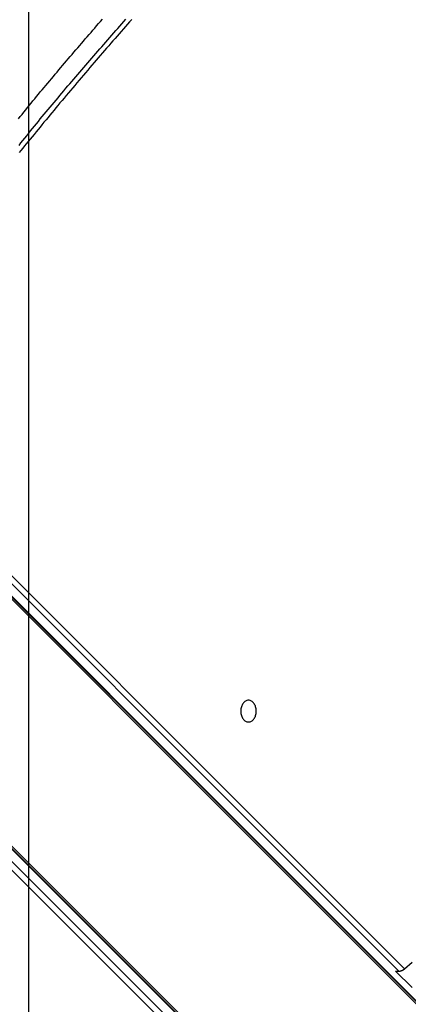
# Model space of a CAD drawing. Extents: x -48.6 to 48.6, y -32.5 to 32.5.
# Drawn here: x -13.6 to -12.7, y 8.8 to 11.1 of the extents above; entities that cross this region are included whole.
import ezdxf

# ---------------------------------------------------------------- set-up
doc = ezdxf.new("R2010")
doc.units = 0
doc.layers.get('0').update_dxf_attribs({"linetype": 'CONTINUOUS'})

msp = doc.modelspace()

# ---------------------------------------------------------------- linework, layer by layer
at = {"color": 0}
for points in [[(-13.5651, -23.245), (-13.5651, 32.4551)], [(-13.5651, -23.245), (-13.5651, 32.4551)], [(-13.5651, -23.245), (-13.5651, 32.4551)], [(-13.5651, -23.245), (-13.5651, 32.4551)], [(-13.5651, -23.245), (-13.5651, 32.4551)], [(-13.5651, -23.245), (-13.5651, 32.4551)], [(-13.5651, -23.245), (-13.5651, 32.4551)], [(-13.5651, -23.245), (-13.5651, 32.4551)], [(-13.5651, -23.245), (-13.5651, 32.4551)], [(-13.5651, -23.245), (-13.5651, 32.4551)], [(-13.5651, -23.245), (-13.5651, 32.4551)], [(-13.5651, -23.245), (-13.5651, 32.4551)], [(-13.5651, -23.245), (-13.5651, 32.4551)], [(-13.5651, -23.245), (-13.5651, 32.4551)], [(-13.5651, -23.245), (-13.5651, 32.4551)], [(-13.5651, -23.245), (-13.5651, 32.4551)], [(-13.5651, -23.245), (-13.5651, 32.4551)], [(-13.5651, -23.245), (-13.5651, 32.4551)], [(-13.5651, -23.245), (-13.5651, 32.4551)], [(-13.5651, -23.245), (-13.5651, 32.4551)], [(-13.5651, -23.245), (-13.5651, 32.4551)], [(-13.5888, 10.827), (-13.5846, 10.8321), (-13.5804, 10.8372), (-13.5762, 10.8423), (-13.5721, 10.8476), (-13.5679, 10.8527), (-13.5637, 10.8578), (-13.5595, 10.8629), (-13.5553, 10.868), (-13.5511, 10.8731), (-13.5469, 10.8782), (-13.5427, 10.8833), (-13.5385, 10.8886), (-13.5385, 10.8886), (-13.534, 10.8935), (-13.5298, 10.8986), (-13.5256, 10.9037), (-13.5214, 10.9088), (-13.517, 10.9139), (-13.5128, 10.919), (-13.5086, 10.9241), (-13.5044, 10.9292), (-13.4999, 10.9341), (-13.4957, 10.9392), (-13.4915, 10.9443), (-13.4873, 10.9494), (-13.4828, 10.9545), (-13.4786, 10.9596), (-13.4744, 10.9647), (-13.4702, 10.9698), (-13.4702, 10.9698), (-13.4657, 10.9746), (-13.4615, 10.9797), (-13.457, 10.9848), (-13.4528, 10.9899), (-13.4483, 10.9948), (-13.4441, 10.9999), (-13.4397, 11.005), (-13.4355, 11.0101), (-13.431, 11.0149), (-13.4268, 11.02), (-13.4223, 11.0251), (-13.4181, 11.0302), (-13.4136, 11.035), (-13.4094, 11.0401), (-13.4049, 11.0452), (-13.4007, 11.0503), (-13.4007, 11.0503), (-13.3962, 11.0551)], [(-13.5873, 10.7662), (-13.5831, 10.7719), (-13.5786, 10.7773), (-13.5741, 10.7827), (-13.5696, 10.7881), (-13.5652, 10.7938), (-13.5607, 10.7992), (-13.5562, 10.8047), (-13.5517, 10.8101), (-13.5475, 10.8158), (-13.5475, 10.8158), (-13.543, 10.8212), (-13.5385, 10.8266), (-13.534, 10.832), (-13.5295, 10.8374), (-13.525, 10.8428), (-13.5205, 10.8482), (-13.516, 10.8536), (-13.5116, 10.8591), (-13.5069, 10.8645), (-13.5024, 10.8699), (-13.4979, 10.8753), (-13.4934, 10.8807), (-13.4889, 10.8861), (-13.4844, 10.8915), (-13.4799, 10.8969), (-13.4754, 10.9023), (-13.4754, 10.9023), (-13.4706, 10.9074), (-13.4661, 10.9128), (-13.4616, 10.9182), (-13.4571, 10.9236), (-13.4525, 10.9287), (-13.448, 10.9341), (-13.4435, 10.9395), (-13.439, 10.9449), (-13.4342, 10.95), (-13.4297, 10.9554), (-13.4252, 10.9606), (-13.4207, 10.966), (-13.4159, 10.9711), (-13.4114, 10.9765), (-13.4069, 10.9819), (-13.4024, 10.9873), (-13.4024, 10.9873), (-13.3976, 10.9924), (-13.3931, 10.9977), (-13.3883, 11.0028), (-13.3838, 11.0082), (-13.379, 11.0133), (-13.3745, 11.0187), (-13.37, 11.0238), (-13.3655, 11.0292), (-13.3607, 11.0343), (-13.3562, 11.0395), (-13.3514, 11.0446), (-13.3469, 11.05), (-13.3421, 11.0551)], [(-13.3289, 11.0546), (-13.3337, 11.0492), (-13.3385, 11.0441), (-13.3385, 11.0441), (-13.3433, 11.0384), (-13.3481, 11.033), (-13.3529, 11.0274), (-13.3577, 11.022), (-13.3625, 11.0163), (-13.3673, 11.0109), (-13.3721, 11.0055), (-13.3771, 11.0001), (-13.3818, 10.9944), (-13.3866, 10.989), (-13.3914, 10.9834), (-13.3962, 10.978), (-13.401, 10.9723), (-13.4058, 10.9669), (-13.4106, 10.9614), (-13.4154, 10.956), (-13.4154, 10.956), (-13.4202, 10.95), (-13.4251, 10.9443), (-13.4299, 10.9385), (-13.435, 10.9328), (-13.4398, 10.9268), (-13.4448, 10.9211), (-13.4496, 10.9154), (-13.4547, 10.9097), (-13.4595, 10.9037), (-13.4643, 10.898), (-13.4691, 10.8921), (-13.4741, 10.8864), (-13.4789, 10.8804), (-13.4837, 10.8747), (-13.4885, 10.869), (-13.4936, 10.8633), (-13.4936, 10.8633), (-13.4981, 10.8576), (-13.5026, 10.8522), (-13.5071, 10.8465), (-13.5119, 10.8411), (-13.5164, 10.8354), (-13.5209, 10.83), (-13.5254, 10.8246), (-13.5302, 10.8192), (-13.5347, 10.8135), (-13.5392, 10.8081), (-13.5437, 10.8024), (-13.5484, 10.797), (-13.5529, 10.7913), (-13.5574, 10.7859), (-13.5619, 10.7804), (-13.5667, 10.775), (-13.5667, 10.775), (-13.5706, 10.7699), (-13.5748, 10.7648), (-13.5789, 10.7597), (-13.5831, 10.7546), (-13.587, 10.7495)], [(-8.9931, 5.1138), (-14.8343, 10.955)], [(-8.9931, 5.1138), (-14.8343, 10.955)], [(-8.9931, 5.1138), (-14.8343, 10.955)], [(-8.9931, 5.1138), (-14.8343, 10.955)], [(-8.9931, 5.1138), (-14.8343, 10.955)], [(-8.9931, 5.1138), (-14.8343, 10.955)], [(-8.9931, 5.1138), (-14.8343, 10.955)], [(-8.9931, 5.1138), (-14.8343, 10.955)], [(-8.9931, 5.1138), (-14.8343, 10.955)], [(-8.9931, 5.1138), (-14.8343, 10.955)], [(-8.9931, 5.1138), (-14.8343, 10.955)], [(-8.9931, 5.1138), (-14.8343, 10.955)], [(-8.9931, 5.1138), (-14.8343, 10.955)], [(-8.9931, 5.1138), (-14.8343, 10.955)], [(-8.9931, 5.1138), (-14.8343, 10.955)], [(-8.9931, 5.1138), (-14.8343, 10.955)], [(-8.9931, 5.1138), (-14.8343, 10.955)], [(-8.9931, 5.1138), (-14.8343, 10.955)], [(-8.9931, 5.1138), (-14.8343, 10.955)], [(-8.9931, 5.1138), (-14.8343, 10.955)], [(-8.9931, 5.1138), (-14.8343, 10.955)], [(-14.8303, 10.9561), (-9.0365, 5.1624)], [(-14.8303, 10.9561), (-9.0365, 5.1624)], [(-14.8303, 10.9561), (-9.0365, 5.1624)], [(-14.8303, 10.9561), (-9.0365, 5.1624)], [(-14.8303, 10.9561), (-9.0365, 5.1624)], [(-14.8303, 10.9561), (-9.0365, 5.1624)], [(-14.8303, 10.9561), (-9.0365, 5.1624)], [(-14.8303, 10.9561), (-9.0365, 5.1624)], [(-14.8303, 10.9561), (-9.0365, 5.1624)], [(-14.8303, 10.9561), (-9.0365, 5.1624)], [(-14.8303, 10.9561), (-9.0365, 5.1624)], [(-14.8303, 10.9561), (-9.0365, 5.1624)], [(-14.8303, 10.9561), (-9.0365, 5.1624)], [(-14.8303, 10.9561), (-9.0365, 5.1624)], [(-14.8303, 10.9561), (-9.0365, 5.1624)], [(-14.8303, 10.9561), (-9.0365, 5.1624)], [(-14.8303, 10.9561), (-9.0365, 5.1624)], [(-14.8303, 10.9561), (-9.0365, 5.1624)], [(-14.8303, 10.9561), (-9.0365, 5.1624)], [(-14.8303, 10.9561), (-9.0365, 5.1624)], [(-14.8303, 10.9561), (-9.0365, 5.1624)], [(-14.8273, 10.955), (-9.0335, 5.1613)], [(-14.8273, 10.955), (-9.0335, 5.1613)], [(-14.8273, 10.955), (-9.0335, 5.1613)], [(-14.8273, 10.955), (-9.0335, 5.1613)], [(-14.8273, 10.955), (-9.0335, 5.1613)], [(-14.8273, 10.955), (-9.0335, 5.1613)], [(-14.8273, 10.955), (-9.0335, 5.1613)], [(-14.8273, 10.955), (-9.0335, 5.1613)], [(-14.8273, 10.955), (-9.0335, 5.1613)], [(-14.8273, 10.955), (-9.0335, 5.1613)], [(-14.8273, 10.955), (-9.0335, 5.1613)], [(-14.8273, 10.955), (-9.0335, 5.1613)], [(-14.8273, 10.955), (-9.0335, 5.1613)], [(-14.8273, 10.955), (-9.0335, 5.1613)], [(-14.8273, 10.955), (-9.0335, 5.1613)], [(-14.8273, 10.955), (-9.0335, 5.1613)], [(-14.8273, 10.955), (-9.0335, 5.1613)], [(-14.8273, 10.955), (-9.0335, 5.1613)], [(-14.8273, 10.955), (-9.0335, 5.1613)], [(-14.8273, 10.955), (-9.0335, 5.1613)], [(-14.8273, 10.955), (-9.0335, 5.1613)], [(-9.1432, 4.693), (-15.1183, 10.6681)], [(-9.1432, 4.693), (-15.1183, 10.6681)], [(-9.1432, 4.693), (-15.1183, 10.6681)], [(-9.1432, 4.693), (-15.1183, 10.6681)], [(-9.1432, 4.693), (-15.1183, 10.6681)], [(-9.1432, 4.693), (-15.1183, 10.6681)], [(-9.1432, 4.693), (-15.1183, 10.6681)], [(-9.1432, 4.693), (-15.1183, 10.6681)], [(-9.1432, 4.693), (-15.1183, 10.6681)], [(-9.1432, 4.693), (-15.1183, 10.6681)], [(-9.1432, 4.693), (-15.1183, 10.6681)], [(-9.1432, 4.693), (-15.1183, 10.6681)], [(-9.1432, 4.693), (-15.1183, 10.6681)], [(-9.1432, 4.693), (-15.1183, 10.6681)], [(-9.1432, 4.693), (-15.1183, 10.6681)], [(-9.1432, 4.693), (-15.1183, 10.6681)], [(-9.1432, 4.693), (-15.1183, 10.6681)], [(-9.1432, 4.693), (-15.1183, 10.6681)], [(-9.1432, 4.693), (-15.1183, 10.6681)], [(-9.1432, 4.693), (-15.1183, 10.6681)], [(-9.1432, 4.693), (-15.1183, 10.6681)], [(-15.1172, 10.6722), (-9.2759, 4.8309)], [(-15.1172, 10.6722), (-9.2759, 4.8309)], [(-15.1172, 10.6722), (-9.2759, 4.8309)], [(-15.1172, 10.6722), (-9.2759, 4.8309)], [(-15.1172, 10.6722), (-9.2759, 4.8309)], [(-15.1172, 10.6722), (-9.2759, 4.8309)], [(-15.1172, 10.6722), (-9.2759, 4.8309)], [(-15.1172, 10.6722), (-9.2759, 4.8309)], [(-15.1172, 10.6722), (-9.2759, 4.8309)], [(-15.1172, 10.6722), (-9.2759, 4.8309)], [(-15.1172, 10.6722), (-9.2759, 4.8309)], [(-15.1172, 10.6722), (-9.2759, 4.8309)], [(-15.1172, 10.6722), (-9.2759, 4.8309)], [(-15.1172, 10.6722), (-9.2759, 4.8309)], [(-15.1172, 10.6722), (-9.2759, 4.8309)], [(-15.1172, 10.6722), (-9.2759, 4.8309)], [(-15.1172, 10.6722), (-9.2759, 4.8309)], [(-15.1172, 10.6722), (-9.2759, 4.8309)], [(-15.1172, 10.6722), (-9.2759, 4.8309)], [(-15.1172, 10.6722), (-9.2759, 4.8309)], [(-15.1172, 10.6722), (-9.2759, 4.8309)], [(-9.1421, 4.69), (-15.1172, 10.6651)], [(-9.1421, 4.69), (-15.1172, 10.6651)], [(-9.1421, 4.69), (-15.1172, 10.6651)], [(-9.1421, 4.69), (-15.1172, 10.6651)], [(-9.1421, 4.69), (-15.1172, 10.6651)], [(-9.1421, 4.69), (-15.1172, 10.6651)], [(-9.1421, 4.69), (-15.1172, 10.6651)], [(-9.1421, 4.69), (-15.1172, 10.6651)], [(-9.1421, 4.69), (-15.1172, 10.6651)], [(-9.1421, 4.69), (-15.1172, 10.6651)], [(-9.1421, 4.69), (-15.1172, 10.6651)], [(-9.1421, 4.69), (-15.1172, 10.6651)], [(-9.1421, 4.69), (-15.1172, 10.6651)], [(-9.1421, 4.69), (-15.1172, 10.6651)], [(-9.1421, 4.69), (-15.1172, 10.6651)], [(-9.1421, 4.69), (-15.1172, 10.6651)], [(-9.1421, 4.69), (-15.1172, 10.6651)], [(-9.1421, 4.69), (-15.1172, 10.6651)], [(-9.1421, 4.69), (-15.1172, 10.6651)], [(-9.1421, 4.69), (-15.1172, 10.6651)], [(-9.1421, 4.69), (-15.1172, 10.6651)], [(-14.0054, 10.1807), (-12.7034, 8.8787)], [(-14.0054, 10.1807), (-12.7034, 8.8787)], [(-14.0054, 10.1807), (-12.7034, 8.8787)], [(-14.0054, 10.1807), (-12.7034, 8.8787)], [(-14.0054, 10.1807), (-12.7034, 8.8787)], [(-14.0054, 10.1807), (-12.7034, 8.8787)], [(-14.0054, 10.1807), (-12.7034, 8.8787)], [(-14.0054, 10.1807), (-12.7034, 8.8787)], [(-14.0054, 10.1807), (-12.7034, 8.8787)], [(-14.0054, 10.1807), (-12.7034, 8.8787)], [(-14.0054, 10.1807), (-12.7034, 8.8787)], [(-14.0054, 10.1807), (-12.7034, 8.8787)], [(-14.0054, 10.1807), (-12.7034, 8.8787)], [(-14.0054, 10.1807), (-12.7034, 8.8787)], [(-14.0054, 10.1807), (-12.7034, 8.8787)], [(-14.0054, 10.1807), (-12.7034, 8.8787)], [(-14.0054, 10.1807), (-12.7034, 8.8787)], [(-14.0054, 10.1807), (-12.7034, 8.8787)], [(-14.0054, 10.1807), (-12.7034, 8.8787)], [(-14.0054, 10.1807), (-12.7034, 8.8787)], [(-14.0054, 10.1807), (-12.7034, 8.8787)], [(-12.717, 8.8731), (-14.0174, 10.1734)], [(-12.717, 8.8731), (-14.0174, 10.1734)], [(-12.717, 8.8731), (-14.0174, 10.1734)], [(-12.717, 8.8731), (-14.0174, 10.1734)], [(-12.717, 8.8731), (-14.0174, 10.1734)], [(-12.717, 8.8731), (-14.0174, 10.1734)], [(-12.717, 8.8731), (-14.0174, 10.1734)], [(-12.717, 8.8731), (-14.0174, 10.1734)], [(-12.717, 8.8731), (-14.0174, 10.1734)], [(-12.717, 8.8731), (-14.0174, 10.1734)], [(-12.717, 8.8731), (-14.0174, 10.1734)], [(-12.717, 8.8731), (-14.0174, 10.1734)], [(-12.717, 8.8731), (-14.0174, 10.1734)], [(-12.717, 8.8731), (-14.0174, 10.1734)], [(-12.717, 8.8731), (-14.0174, 10.1734)], [(-12.717, 8.8731), (-14.0174, 10.1734)], [(-12.717, 8.8731), (-14.0174, 10.1734)], [(-12.717, 8.8731), (-14.0174, 10.1734)], [(-12.717, 8.8731), (-14.0174, 10.1734)], [(-12.717, 8.8731), (-14.0174, 10.1734)], [(-12.717, 8.8731), (-14.0174, 10.1734)], [(-13.0613, 9.4443), (-13.0613, 9.4443), (-13.0594, 9.4443), (-13.0576, 9.4447), (-13.0558, 9.4453), (-13.0543, 9.4462), (-13.0527, 9.4472), (-13.0512, 9.4485), (-13.0499, 9.4499), (-13.0487, 9.4516), (-13.0475, 9.4533), (-13.0464, 9.4552), (-13.0455, 9.4572), (-13.0449, 9.4595), (-13.0442, 9.4617), (-13.0439, 9.4641), (-13.0436, 9.4666), (-13.0436, 9.4693), (-13.0436, 9.4693), (-13.0436, 9.4717), (-13.0439, 9.4742), (-13.0442, 9.4765), (-13.0449, 9.4789), (-13.0455, 9.481), (-13.0464, 9.4831), (-13.0475, 9.4849), (-13.0487, 9.4869), (-13.0499, 9.4884), (-13.0512, 9.4899), (-13.0527, 9.4911), (-13.0543, 9.4923), (-13.0558, 9.493), (-13.0576, 9.4937), (-13.0594, 9.4941), (-13.0613, 9.4943), (-13.0613, 9.4943), (-13.0629, 9.4941), (-13.0647, 9.4937), (-13.0663, 9.493), (-13.0681, 9.4923), (-13.0696, 9.4911), (-13.0711, 9.4899), (-13.0724, 9.4884), (-13.0738, 9.4869), (-13.0748, 9.4849), (-13.0759, 9.4831), (-13.0767, 9.481), (-13.0776, 9.4789), (-13.078, 9.4765), (-13.0785, 9.4742), (-13.0788, 9.4717), (-13.079, 9.4693), (-13.079, 9.4693), (-13.0788, 9.4666), (-13.0785, 9.4641), (-13.078, 9.4617), (-13.0776, 9.4595), (-13.0767, 9.4572), (-13.0759, 9.4552), (-13.0748, 9.4533), (-13.0738, 9.4516), (-13.0724, 9.4499), (-13.0711, 9.4485), (-13.0696, 9.4472), (-13.0681, 9.4462), (-13.0663, 9.4453), (-13.0647, 9.4447), (-13.0629, 9.4443), (-13.0613, 9.4443)], [(-13.8539, 9.3736), (-11.7495, 7.2692)], [(-13.8539, 9.3736), (-11.7495, 7.2692)], [(-13.8539, 9.3736), (-11.7495, 7.2692)], [(-13.8539, 9.3736), (-11.7495, 7.2692)], [(-13.8539, 9.3736), (-11.7495, 7.2692)], [(-13.8539, 9.3736), (-11.7495, 7.2692)], [(-13.8539, 9.3736), (-11.7495, 7.2692)], [(-13.8539, 9.3736), (-11.7495, 7.2692)], [(-13.8539, 9.3736), (-11.7495, 7.2692)], [(-13.8539, 9.3736), (-11.7495, 7.2692)], [(-13.8539, 9.3736), (-11.7495, 7.2692)], [(-13.8539, 9.3736), (-11.7495, 7.2692)], [(-13.8539, 9.3736), (-11.7495, 7.2692)], [(-13.8539, 9.3736), (-11.7495, 7.2692)], [(-13.8539, 9.3736), (-11.7495, 7.2692)], [(-13.8539, 9.3736), (-11.7495, 7.2692)], [(-13.8539, 9.3736), (-11.7495, 7.2692)], [(-13.8539, 9.3736), (-11.7495, 7.2692)], [(-13.8539, 9.3736), (-11.7495, 7.2692)], [(-13.8539, 9.3736), (-11.7495, 7.2692)], [(-13.8539, 9.3736), (-11.7495, 7.2692)], [(-11.747, 7.2473), (-13.8469, 9.3472)], [(-11.747, 7.2473), (-13.8469, 9.3472)], [(-11.747, 7.2473), (-13.8469, 9.3472)], [(-11.747, 7.2473), (-13.8469, 9.3472)], [(-11.747, 7.2473), (-13.8469, 9.3472)], [(-11.747, 7.2473), (-13.8469, 9.3472)], [(-11.747, 7.2473), (-13.8469, 9.3472)], [(-11.747, 7.2473), (-13.8469, 9.3472)], [(-11.747, 7.2473), (-13.8469, 9.3472)], [(-11.747, 7.2473), (-13.8469, 9.3472)], [(-11.747, 7.2473), (-13.8469, 9.3472)], [(-11.747, 7.2473), (-13.8469, 9.3472)], [(-11.747, 7.2473), (-13.8469, 9.3472)], [(-11.747, 7.2473), (-13.8469, 9.3472)], [(-11.747, 7.2473), (-13.8469, 9.3472)], [(-11.747, 7.2473), (-13.8469, 9.3472)], [(-11.747, 7.2473), (-13.8469, 9.3472)], [(-11.747, 7.2473), (-13.8469, 9.3472)], [(-11.747, 7.2473), (-13.8469, 9.3472)], [(-11.747, 7.2473), (-13.8469, 9.3472)], [(-11.747, 7.2473), (-13.8469, 9.3472)], [(-12.7034, 8.8787), (-12.6863, 8.8937)], [(-12.7241, 8.8731), (-12.7241, 8.8731)], [(-12.6864, 8.8354), (-12.7241, 8.8731)], [(-12.6864, 8.8354), (-12.7241, 8.8731)], [(-12.6864, 8.8354), (-12.7241, 8.8731)], [(-12.6864, 8.8354), (-12.7241, 8.8731)], [(-12.6864, 8.8354), (-12.7241, 8.8731)], [(-12.6864, 8.8354), (-12.7241, 8.8731)], [(-12.6864, 8.8354), (-12.7241, 8.8731)], [(-12.6864, 8.8354), (-12.7241, 8.8731)], [(-12.6864, 8.8354), (-12.7241, 8.8731)], [(-12.6864, 8.8354), (-12.7241, 8.8731)], [(-12.6864, 8.8354), (-12.7241, 8.8731)], [(-12.6864, 8.8354), (-12.7241, 8.8731)], [(-12.6864, 8.8354), (-12.7241, 8.8731)], [(-12.6864, 8.8354), (-12.7241, 8.8731)], [(-12.6864, 8.8354), (-12.7241, 8.8731)], [(-12.6864, 8.8354), (-12.7241, 8.8731)], [(-12.6864, 8.8354), (-12.7241, 8.8731)], [(-12.6864, 8.8354), (-12.7241, 8.8731)], [(-12.6864, 8.8354), (-12.7241, 8.8731)], [(-12.6864, 8.8354), (-12.7241, 8.8731)], [(-12.6864, 8.8354), (-12.7241, 8.8731)], [(-12.7241, 8.8731), (-12.7241, 8.8731)], [(-12.7241, 8.8731), (-12.717, 8.8731)], [(-12.7241, 8.8731), (-12.717, 8.8731)], [(-12.7241, 8.8731), (-12.717, 8.8731)], [(-12.7241, 8.8731), (-12.717, 8.8731)], [(-12.7241, 8.8731), (-12.717, 8.8731)], [(-12.7241, 8.8731), (-12.717, 8.8731)], [(-12.7241, 8.8731), (-12.717, 8.8731)], [(-12.7241, 8.8731), (-12.717, 8.8731)], [(-12.7241, 8.8731), (-12.717, 8.8731)], [(-12.7241, 8.8731), (-12.717, 8.8731)], [(-12.7241, 8.8731), (-12.717, 8.8731)], [(-12.7241, 8.8731), (-12.717, 8.8731)], [(-12.7241, 8.8731), (-12.717, 8.8731)], [(-12.7241, 8.8731), (-12.717, 8.8731)], [(-12.7241, 8.8731), (-12.717, 8.8731)], [(-12.7241, 8.8731), (-12.717, 8.8731)], [(-12.7241, 8.8731), (-12.717, 8.8731)], [(-12.7241, 8.8731), (-12.717, 8.8731)], [(-12.7241, 8.8731), (-12.717, 8.8731)], [(-12.7241, 8.8731), (-12.717, 8.8731)], [(-12.7241, 8.8731), (-12.717, 8.8731)], [(-12.717, 8.8731), (-12.717, 8.8731), (-12.7166, 8.8731), (-12.7163, 8.8731), (-12.716, 8.8731), (-12.7157, 8.8731), (-12.7154, 8.8731), (-12.7151, 8.8731), (-12.7148, 8.8731), (-12.7145, 8.8732), (-12.714, 8.8732), (-12.7137, 8.8732), (-12.7134, 8.8732), (-12.7131, 8.8735), (-12.7128, 8.8735), (-12.7125, 8.8737), (-12.7122, 8.8737), (-12.7119, 8.874), (-12.7119, 8.874), (-12.7116, 8.874), (-12.7113, 8.874), (-12.711, 8.874), (-12.7107, 8.8743), (-12.7104, 8.8743), (-12.7101, 8.8745), (-12.7098, 8.8745), (-12.7098, 8.8748), (-12.7095, 8.8748), (-12.7092, 8.8748), (-12.7089, 8.8748), (-12.7088, 8.8751), (-12.7085, 8.8751), (-12.7082, 8.8754), (-12.7079, 8.8754), (-12.7079, 8.8757), (-12.7079, 8.8757), (-12.7075, 8.8757), (-12.7072, 8.876), (-12.7069, 8.876), (-12.7066, 8.8763), (-12.7063, 8.8763), (-12.706, 8.8766), (-12.7057, 8.8768), (-12.7054, 8.8771), (-12.7051, 8.8771), (-12.7048, 8.8774), (-12.7045, 8.8775), (-12.7043, 8.8778), (-12.704, 8.8778), (-12.7037, 8.8781), (-12.7034, 8.8784), (-12.7034, 8.8787)], [(-12.717, 8.8731), (-12.717, 8.8731)], [(-12.717, 8.8731), (-12.717, 8.8731)], [(-12.7034, 8.8787), (-12.7034, 8.8787)]]:
    msp.add_lwpolyline(points, dxfattribs=at)

doc.saveas('drawing.dxf')
